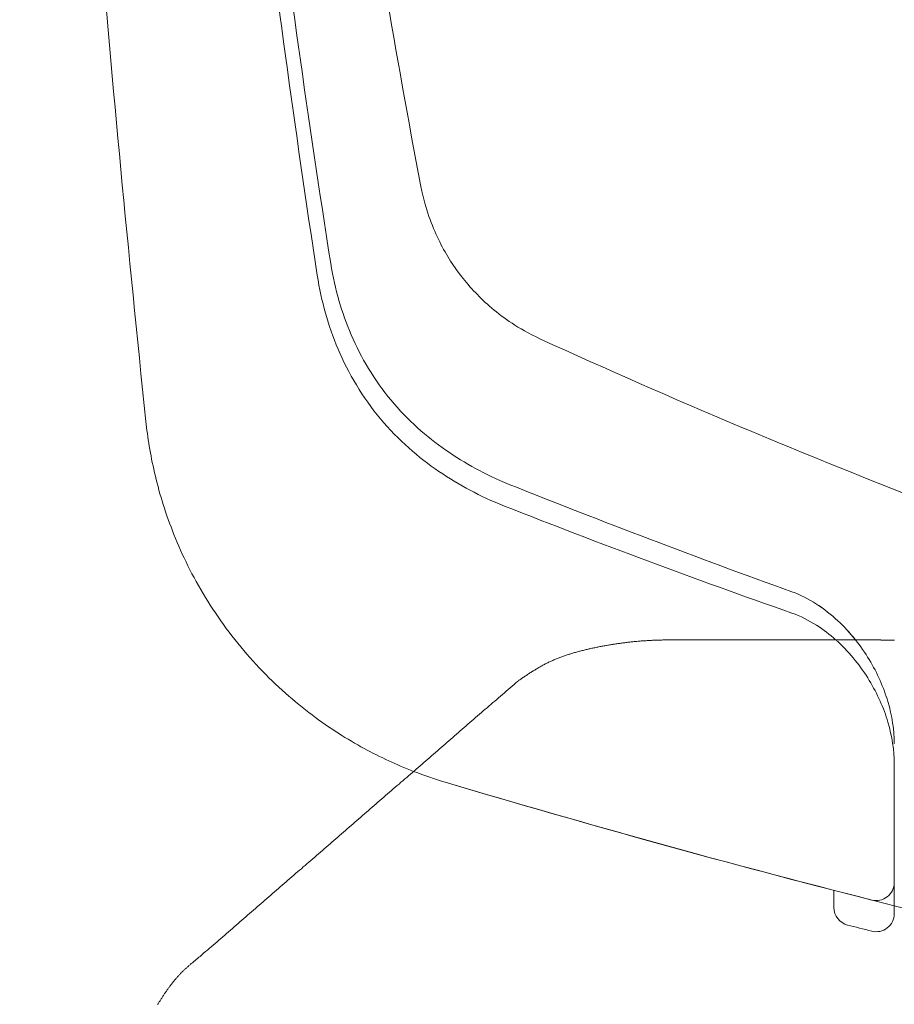
# Model space of a CAD drawing. Extents: x 0 to 1050, y 0 to 1580.
# Drawn here: x 746 to 754, y 1176 to 1184 of the extents above; entities that cross this region are included whole.
import ezdxf

# ---------------------------------------------------------------- set-up
doc = ezdxf.new("R2010")
doc.units = 0
doc.header["$LTSCALE"] = 5
doc.linetypes.add('YDIVIDE_1', pattern=[15, 10, -1, 1, -1, 1, -1])
doc.layers.add('YKK_13', color=4, linetype='CONTINUOUS', lineweight=13)

msp = doc.modelspace()

# ---------------------------------------------------------------- linework, layer by layer
at = {"layer": 'YKK_13', "linetype": 'YDIVIDE_1'}
for p, q in [((751.6356, 1179.0302), (751.6266, 1179.0297)), ((751.6441, 1179.0307), (751.6356, 1179.0302)), ((751.6526, 1179.0312), (751.6441, 1179.0307)), ((751.6611, 1179.0317), (751.6526, 1179.0312)), ((751.6696, 1179.0322), (751.6611, 1179.0317)), ((751.6781, 1179.0327), (751.6696, 1179.0322)), ((751.6866, 1179.0332), (751.6781, 1179.0327)), ((751.6951, 1179.0337), (751.6866, 1179.0332)), ((751.7036, 1179.0342), (751.6951, 1179.0337)), ((751.7121, 1179.0347), (751.7036, 1179.0342)), ((751.7211, 1179.0347), (751.7121, 1179.0347)), ((751.7296, 1179.0352), (751.7211, 1179.0347)), ((751.7381, 1179.0357), (751.7296, 1179.0352)), ((751.7466, 1179.0357), (751.7381, 1179.0357)), ((751.7551, 1179.0362), (751.7466, 1179.0357)), ((751.7636, 1179.0367), (751.7551, 1179.0362)), ((751.7726, 1179.0367), (751.7636, 1179.0367)), ((751.7811, 1179.0372), (751.7726, 1179.0367)), ((751.7896, 1179.0372), (751.7811, 1179.0372)), ((751.7981, 1179.0377), (751.7896, 1179.0372)), ((751.8066, 1179.0377), (751.7981, 1179.0377)), ((751.8151, 1179.0377), (751.8066, 1179.0377)), ((751.8241, 1179.0382), (751.8151, 1179.0377)), ((751.8326, 1179.0382), (751.8241, 1179.0382)), ((751.8411, 1179.0387), (751.8326, 1179.0382)), ((751.8496, 1179.0387), (751.8411, 1179.0387)), ((751.8581, 1179.0387), (751.8496, 1179.0387)), ((751.8671, 1179.0392), (751.8581, 1179.0387)), ((751.8756, 1179.0392), (751.8671, 1179.0392)), ((751.8841, 1179.0392), (751.8756, 1179.0392)), ((751.8931, 1179.0397), (751.8841, 1179.0392)), ((751.9026, 1179.0397), (751.8931, 1179.0397)), ((751.9126, 1179.0397), (751.9026, 1179.0397)), ((751.9226, 1179.0397), (751.9126, 1179.0397)), ((751.9321, 1179.0397), (751.9226, 1179.0397)), ((751.9421, 1179.0397), (751.9321, 1179.0397)), ((751.9516, 1179.0397), (751.9421, 1179.0397)), ((751.9616, 1179.0397), (751.9516, 1179.0397)), ((751.9711, 1179.0397), (751.9616, 1179.0397)), ((751.9811, 1179.0397), (751.9711, 1179.0397)), ((751.9906, 1179.0397), (751.9811, 1179.0397)), ((752.0006, 1179.0397), (751.9906, 1179.0397)), ((752.0106, 1179.0397), (752.0006, 1179.0397)), ((752.0201, 1179.0397), (752.0106, 1179.0397)), ((752.0301, 1179.0397), (752.0201, 1179.0397)), ((752.0396, 1179.0397), (752.0301, 1179.0397)), ((752.0496, 1179.0397), (752.0396, 1179.0397)), ((752.0591, 1179.0397), (752.0496, 1179.0397)), ((752.0691, 1179.0397), (752.0591, 1179.0397)), ((752.0786, 1179.0397), (752.0691, 1179.0397)), ((752.0886, 1179.0397), (752.0786, 1179.0397)), ((752.0981, 1179.0397), (752.0886, 1179.0397)), ((752.1081, 1179.0397), (752.0981, 1179.0397)), ((752.1181, 1179.0397), (752.1081, 1179.0397)), ((752.1276, 1179.0397), (752.1181, 1179.0397)), ((752.1376, 1179.0397), (752.1276, 1179.0397)), ((752.1471, 1179.0397), (752.1376, 1179.0397)), ((752.1571, 1179.0397), (752.1471, 1179.0397)), ((752.1666, 1179.0397), (752.1571, 1179.0397)), ((752.1766, 1179.0397), (752.1666, 1179.0397)), ((752.1861, 1179.0397), (752.1766, 1179.0397)), ((752.1961, 1179.0397), (752.1861, 1179.0397)), ((752.2061, 1179.0397), (752.1961, 1179.0397)), ((752.2156, 1179.0397), (752.2061, 1179.0397)), ((752.2256, 1179.0397), (752.2156, 1179.0397)), ((752.2351, 1179.0397), (752.2256, 1179.0397)), ((752.2451, 1179.0397), (752.2351, 1179.0397)), ((752.2546, 1179.0397), (752.2451, 1179.0397)), ((752.2646, 1179.0397), (752.2546, 1179.0397)), ((752.2741, 1179.0397), (752.2646, 1179.0397)), ((752.2841, 1179.0397), (752.2741, 1179.0397)), ((752.2941, 1179.0397), (752.2841, 1179.0397)), ((752.3036, 1179.0397), (752.2941, 1179.0397)), ((752.3136, 1179.0397), (752.3036, 1179.0397)), ((752.3231, 1179.0397), (752.3136, 1179.0397)), ((752.3331, 1179.0397), (752.3231, 1179.0397)), ((752.3426, 1179.0397), (752.3331, 1179.0397)), ((752.3526, 1179.0397), (752.3426, 1179.0397)), ((752.3621, 1179.0397), (752.3526, 1179.0397)), ((752.3721, 1179.0397), (752.3621, 1179.0397)), ((752.3821, 1179.0397), (752.3721, 1179.0397)), ((752.3916, 1179.0397), (752.3821, 1179.0397)), ((752.4016, 1179.0397), (752.3916, 1179.0397)), ((752.4111, 1179.0397), (752.4016, 1179.0397)), ((752.4211, 1179.0397), (752.4111, 1179.0397)), ((752.4306, 1179.0397), (752.4211, 1179.0397)), ((752.4406, 1179.0397), (752.4306, 1179.0397)), ((752.4501, 1179.0397), (752.4406, 1179.0397)), ((752.4601, 1179.0397), (752.4501, 1179.0397)), ((752.4701, 1179.0397), (752.4601, 1179.0397)), ((752.4796, 1179.0397), (752.4701, 1179.0397)), ((752.4896, 1179.0397), (752.4796, 1179.0397)), ((752.4991, 1179.0397), (752.4896, 1179.0397)), ((752.5091, 1179.0397), (752.4991, 1179.0397)), ((752.5186, 1179.0397), (752.5091, 1179.0397)), ((752.5286, 1179.0397), (752.5186, 1179.0397)), ((752.5381, 1179.0397), (752.5286, 1179.0397)), ((752.5481, 1179.0397), (752.5381, 1179.0397)), ((752.5581, 1179.0397), (752.5481, 1179.0397)), ((752.5676, 1179.0397), (752.5581, 1179.0397)), ((752.5776, 1179.0397), (752.5676, 1179.0397)), ((752.5871, 1179.0397), (752.5776, 1179.0397)), ((752.5971, 1179.0397), (752.5871, 1179.0397)), ((752.6066, 1179.0397), (752.5971, 1179.0397)), ((752.6166, 1179.0397), (752.6066, 1179.0397)), ((752.6261, 1179.0397), (752.6166, 1179.0397)), ((752.6361, 1179.0397), (752.6261, 1179.0397)), ((752.6461, 1179.0397), (752.6361, 1179.0397)), ((752.6556, 1179.0397), (752.6461, 1179.0397)), ((752.6656, 1179.0397), (752.6556, 1179.0397)), ((752.6751, 1179.0397), (752.6656, 1179.0397)), ((752.6851, 1179.0397), (752.6751, 1179.0397)), ((752.6946, 1179.0397), (752.6851, 1179.0397)), ((752.7046, 1179.0397), (752.6946, 1179.0397)), ((752.7141, 1179.0397), (752.7046, 1179.0397)), ((752.7241, 1179.0397), (752.7141, 1179.0397)), ((752.7341, 1179.0397), (752.7241, 1179.0397)), ((752.7436, 1179.0397), (752.7341, 1179.0397)), ((752.7536, 1179.0397), (752.7436, 1179.0397)), ((752.7631, 1179.0397), (752.7536, 1179.0397)), ((752.7731, 1179.0397), (752.7631, 1179.0397)), ((752.7826, 1179.0397), (752.7731, 1179.0397)), ((752.7926, 1179.0397), (752.7826, 1179.0397)), ((752.8021, 1179.0397), (752.7926, 1179.0397)), ((752.8121, 1179.0397), (752.8021, 1179.0397)), ((752.8221, 1179.0397), (752.8121, 1179.0397)), ((752.8316, 1179.0397), (752.8221, 1179.0397)), ((752.8416, 1179.0397), (752.8316, 1179.0397)), ((752.8511, 1179.0397), (752.8416, 1179.0397)), ((752.8611, 1179.0397), (752.8511, 1179.0397)), ((752.8706, 1179.0397), (752.8611, 1179.0397)), ((752.8806, 1179.0397), (752.8706, 1179.0397)), ((752.8901, 1179.0397), (752.8806, 1179.0397)), ((752.9001, 1179.0397), (752.8901, 1179.0397)), ((752.9101, 1179.0397), (752.9001, 1179.0397)), ((752.9196, 1179.0397), (752.9101, 1179.0397)), ((752.9296, 1179.0397), (752.9196, 1179.0397)), ((752.9391, 1179.0397), (752.9296, 1179.0397)), ((752.9491, 1179.0397), (752.9391, 1179.0397)), ((752.9586, 1179.0397), (752.9491, 1179.0397)), ((752.9686, 1179.0397), (752.9586, 1179.0397)), ((752.9781, 1179.0397), (752.9686, 1179.0397)), ((752.9881, 1179.0397), (752.9781, 1179.0397)), ((752.9981, 1179.0397), (752.9881, 1179.0397)), ((753.0076, 1179.0397), (752.9981, 1179.0397)), ((753.0176, 1179.0397), (753.0076, 1179.0397)), ((753.0271, 1179.0397), (753.0176, 1179.0397)), ((753.0371, 1179.0397), (753.0271, 1179.0397)), ((753.0466, 1179.0397), (753.0371, 1179.0397)), ((753.0566, 1179.0397), (753.0466, 1179.0397)), ((753.0661, 1179.0397), (753.0566, 1179.0397)), ((753.0761, 1179.0397), (753.0661, 1179.0397)), ((753.0861, 1179.0397), (753.0761, 1179.0397)), ((753.0956, 1179.0397), (753.0861, 1179.0397)), ((753.1056, 1179.0397), (753.0956, 1179.0397)), ((753.1151, 1179.0397), (753.1056, 1179.0397)), ((753.1251, 1179.0397), (753.1151, 1179.0397)), ((753.1346, 1179.0397), (753.1251, 1179.0397)), ((753.1446, 1179.0397), (753.1346, 1179.0397)), ((753.1541, 1179.0397), (753.1446, 1179.0397)), ((753.1641, 1179.0397), (753.1541, 1179.0397)), ((753.1736, 1179.0397), (753.1641, 1179.0397)), ((753.1836, 1179.0397), (753.1736, 1179.0397)), ((753.1936, 1179.0397), (753.1836, 1179.0397)), ((753.2031, 1179.0397), (753.1936, 1179.0397)), ((753.2131, 1179.0397), (753.2031, 1179.0397)), ((753.2226, 1179.0397), (753.2131, 1179.0397)), ((753.2326, 1179.0397), (753.2226, 1179.0397)), ((753.2421, 1179.0397), (753.2326, 1179.0397)), ((753.2521, 1179.0397), (753.2421, 1179.0397)), ((753.2616, 1179.0397), (753.2521, 1179.0397)), ((753.2716, 1179.0397), (753.2616, 1179.0397)), ((753.2816, 1179.0397), (753.2716, 1179.0397)), ((753.2911, 1179.0397), (753.2816, 1179.0397)), ((753.3011, 1179.0397), (753.2911, 1179.0397)), ((753.3106, 1179.0397), (753.3011, 1179.0397)), ((753.3206, 1179.0397), (753.3106, 1179.0397)), ((753.3301, 1179.0397), (753.3206, 1179.0397)), ((753.3401, 1179.0397), (753.3301, 1179.0397)), ((753.3496, 1179.0397), (753.3401, 1179.0397)), ((753.3596, 1179.0397), (753.3496, 1179.0397)), ((753.3696, 1179.0397), (753.3596, 1179.0397)), ((753.3791, 1179.0397), (753.3696, 1179.0397)), ((753.3891, 1179.0397), (753.3791, 1179.0397)), ((753.3986, 1179.0397), (753.3891, 1179.0397)), ((753.4086, 1179.0397), (753.3986, 1179.0397)), ((753.4181, 1179.0397), (753.4086, 1179.0397)), ((753.4281, 1179.0397), (753.4181, 1179.0397)), ((753.4376, 1179.0397), (753.4281, 1179.0397)), ((753.4476, 1179.0397), (753.4376, 1179.0397)), ((753.4576, 1179.0397), (753.4476, 1179.0397)), ((753.4671, 1179.0397), (753.4576, 1179.0397)), ((753.4771, 1179.0397), (753.4671, 1179.0397)), ((753.4866, 1179.0397), (753.4771, 1179.0397)), ((753.4966, 1179.0397), (753.4866, 1179.0397)), ((753.5036, 1179.0397), (753.4966, 1179.0397)), ((753.5061, 1179.0397), (753.5036, 1179.0397)), ((753.5086, 1179.0392), (753.5061, 1179.0397)), ((753.5111, 1179.0392), (753.5086, 1179.0392)), ((753.5136, 1179.0392), (753.5111, 1179.0392)), ((753.5161, 1179.0392), (753.5136, 1179.0392)), ((753.5186, 1179.0392), (753.5161, 1179.0392)), ((753.5211, 1179.0392), (753.5186, 1179.0392)), ((753.5236, 1179.0392), (753.5211, 1179.0392)), ((753.5261, 1179.0392), (753.5236, 1179.0392)), ((753.5286, 1179.0392), (753.5261, 1179.0392)), ((753.5311, 1179.0387), (753.5286, 1179.0392)), ((753.5336, 1179.0387), (753.5311, 1179.0387)), ((753.5361, 1179.0387), (753.5336, 1179.0387)), ((753.5386, 1179.0387), (753.5361, 1179.0387)), ((753.5411, 1179.0387), (753.5386, 1179.0387)), ((753.5436, 1179.0387), (753.5411, 1179.0387)), ((753.5461, 1179.0387), (753.5436, 1179.0387)), ((753.5486, 1179.0387), (753.5461, 1179.0387)), ((753.5511, 1179.0387), (753.5486, 1179.0387)), ((753.5536, 1179.0387), (753.5511, 1179.0387)), ((753.5561, 1179.0382), (753.5536, 1179.0387)), ((753.5586, 1179.0382), (753.5561, 1179.0382)), ((753.5616, 1179.0382), (753.5586, 1179.0382)), ((753.5641, 1179.0382), (753.5616, 1179.0382)), ((753.5666, 1179.0382), (753.5641, 1179.0382)), ((753.5691, 1179.0382), (753.5666, 1179.0382)), ((753.5716, 1179.0382), (753.5691, 1179.0382)), ((753.5741, 1179.0382), (753.5716, 1179.0382)), ((753.5766, 1179.0382), (753.5741, 1179.0382)), ((753.5791, 1179.0377), (753.5766, 1179.0382)), ((753.5816, 1179.0377), (753.5791, 1179.0377)), ((753.5841, 1179.0377), (753.5816, 1179.0377)), ((753.5866, 1179.0377), (753.5841, 1179.0377)), ((753.5891, 1179.0377), (753.5866, 1179.0377)), ((753.5916, 1179.0377), (753.5891, 1179.0377)), ((753.5941, 1179.0377), (753.5916, 1179.0377)), ((753.5966, 1179.0377), (753.5941, 1179.0377)), ((753.5991, 1179.0377), (753.5966, 1179.0377)), ((753.6016, 1179.0377), (753.5991, 1179.0377)), ((753.6041, 1179.0377), (753.6016, 1179.0377)), ((753.6066, 1179.0372), (753.6041, 1179.0377)), ((753.6091, 1179.0372), (753.6066, 1179.0372)), ((753.6116, 1179.0372), (753.6091, 1179.0372)), ((753.6141, 1179.0372), (753.6116, 1179.0372)), ((753.6166, 1179.0372), (753.6141, 1179.0372)), ((753.6191, 1179.0372), (753.6166, 1179.0372)), ((753.6216, 1179.0372), (753.6191, 1179.0372)), ((753.6241, 1179.0372), (753.6216, 1179.0372)), ((753.6266, 1179.0372), (753.6241, 1179.0372)), ((753.6291, 1179.0372), (753.6266, 1179.0372)), ((753.6316, 1179.0367), (753.6291, 1179.0372)), ((753.6341, 1179.0367), (753.6316, 1179.0367)), ((753.6366, 1179.0367), (753.6341, 1179.0367)), ((753.6396, 1179.0367), (753.6366, 1179.0367)), ((753.6421, 1179.0367), (753.6396, 1179.0367)), ((753.6446, 1179.0367), (753.6421, 1179.0367)), ((753.6471, 1179.0367), (753.6446, 1179.0367)), ((753.6496, 1179.0367), (753.6471, 1179.0367)), ((753.6521, 1179.0367), (753.6496, 1179.0367)), ((753.6546, 1179.0367), (753.6521, 1179.0367)), ((753.6571, 1179.0367), (753.6546, 1179.0367)), ((753.6596, 1179.0367), (753.6571, 1179.0367)), ((753.6621, 1179.0362), (753.6596, 1179.0367)), ((753.6646, 1179.0362), (753.6621, 1179.0362)), ((753.6671, 1179.0362), (753.6646, 1179.0362)), ((753.6696, 1179.0362), (753.6671, 1179.0362)), ((753.6721, 1179.0362), (753.6696, 1179.0362)), ((753.6746, 1179.0362), (753.6721, 1179.0362)), ((753.6771, 1179.0362), (753.6746, 1179.0362)), ((753.6796, 1179.0362), (753.6771, 1179.0362)), ((753.6821, 1179.0362), (753.6796, 1179.0362)), ((753.6846, 1179.0362), (753.6821, 1179.0362)), ((753.6871, 1179.0362), (753.6846, 1179.0362)), ((753.6896, 1179.0362), (753.6871, 1179.0362)), ((753.6921, 1179.0362), (753.6896, 1179.0362)), ((753.6946, 1179.0362), (753.6921, 1179.0362)), ((753.6971, 1179.0357), (753.6946, 1179.0362)), ((753.6996, 1179.0357), (753.6971, 1179.0357)), ((753.7021, 1179.0357), (753.6996, 1179.0357)), ((753.7046, 1179.0357), (753.7021, 1179.0357)), ((753.7071, 1179.0357), (753.7046, 1179.0357)), ((753.7096, 1179.0357), (753.7071, 1179.0357)), ((753.7126, 1179.0357), (753.7096, 1179.0357)), ((753.7151, 1179.0357), (753.7126, 1179.0357)), ((753.7176, 1179.0357), (753.7151, 1179.0357)), ((751.1301, 1178.9497), (751.1221, 1178.9477)), ((751.1381, 1178.9517), (751.1301, 1178.9497)), ((751.1461, 1178.9537), (751.1381, 1178.9517)), ((751.1541, 1178.9557), (751.1461, 1178.9537)), ((751.1621, 1178.9577), (751.1541, 1178.9557)), ((751.1701, 1178.9592), (751.1621, 1178.9577)), ((751.1781, 1178.9612), (751.1701, 1178.9592)), ((751.1861, 1178.9632), (751.1781, 1178.9612)), ((751.1941, 1178.9647), (751.1861, 1178.9632)), ((751.2021, 1178.9667), (751.1941, 1178.9647)), ((751.2101, 1178.9687), (751.2021, 1178.9667)), ((751.2181, 1178.9702), (751.2101, 1178.9687)), ((751.2261, 1178.9722), (751.2181, 1178.9702)), ((751.2346, 1178.9737), (751.2261, 1178.9722)), ((751.2426, 1178.9752), (751.2346, 1178.9737)), ((751.2506, 1178.9772), (751.2426, 1178.9752)), ((751.2591, 1178.9787), (751.2506, 1178.9772)), ((751.2671, 1178.9802), (751.2591, 1178.9787)), ((751.2751, 1178.9822), (751.2671, 1178.9802)), ((751.2836, 1178.9837), (751.2751, 1178.9822)), ((751.2916, 1178.9852), (751.2836, 1178.9837)), ((751.2996, 1178.9867), (751.2916, 1178.9852)), ((751.3081, 1178.9882), (751.2996, 1178.9867)), ((751.3161, 1178.9897), (751.3081, 1178.9882)), ((751.3246, 1178.9912), (751.3161, 1178.9897)), ((751.3326, 1178.9927), (751.3246, 1178.9912)), ((751.3411, 1178.9942), (751.3326, 1178.9927)), ((751.3491, 1178.9957), (751.3411, 1178.9942)), ((751.3576, 1178.9972), (751.3491, 1178.9957)), ((751.3656, 1178.9982), (751.3576, 1178.9972)), ((751.3741, 1178.9997), (751.3656, 1178.9982)), ((751.3826, 1179.0012), (751.3741, 1178.9997)), ((751.3906, 1179.0022), (751.3826, 1179.0012)), ((751.3991, 1179.0037), (751.3906, 1179.0022)), ((751.4076, 1179.0052), (751.3991, 1179.0037)), ((751.4156, 1179.0062), (751.4076, 1179.0052)), ((751.4241, 1179.0072), (751.4156, 1179.0062)), ((751.4326, 1179.0087), (751.4241, 1179.0072)), ((751.4406, 1179.0097), (751.4326, 1179.0087)), ((751.4491, 1179.0112), (751.4406, 1179.0097)), ((751.4576, 1179.0122), (751.4491, 1179.0112)), ((751.4661, 1179.0132), (751.4576, 1179.0122)), ((751.4746, 1179.0142), (751.4661, 1179.0132)), ((751.4826, 1179.0152), (751.4746, 1179.0142)), ((751.4911, 1179.0162), (751.4826, 1179.0152)), ((751.4996, 1179.0172), (751.4911, 1179.0162)), ((751.5081, 1179.0182), (751.4996, 1179.0172)), ((751.5166, 1179.0192), (751.5081, 1179.0182)), ((751.5251, 1179.0202), (751.5166, 1179.0192)), ((751.5336, 1179.0212), (751.5251, 1179.0202)), ((751.5421, 1179.0222), (751.5336, 1179.0212)), ((751.5506, 1179.0232), (751.5421, 1179.0222)), ((751.5586, 1179.0237), (751.5506, 1179.0232)), ((751.5671, 1179.0247), (751.5586, 1179.0237)), ((751.5756, 1179.0252), (751.5671, 1179.0247)), ((751.5841, 1179.0262), (751.5756, 1179.0252)), ((751.5926, 1179.0267), (751.5841, 1179.0262)), ((751.6011, 1179.0277), (751.5926, 1179.0267)), ((751.6096, 1179.0282), (751.6011, 1179.0277)), ((751.6181, 1179.0292), (751.6096, 1179.0282)), ((751.6266, 1179.0297), (751.6181, 1179.0292)), ((750.8871, 1178.8687), (750.8796, 1178.8657)), ((750.8941, 1178.8717), (750.8871, 1178.8687)), ((750.9016, 1178.8752), (750.8941, 1178.8717)), ((750.9086, 1178.8782), (750.9016, 1178.8752)), ((750.9161, 1178.8812), (750.9086, 1178.8782)), ((750.9231, 1178.8842), (750.9161, 1178.8812)), ((750.9306, 1178.8867), (750.9231, 1178.8842)), ((750.9381, 1178.8897), (750.9306, 1178.8867)), ((750.9456, 1178.8927), (750.9381, 1178.8897)), ((750.9526, 1178.8952), (750.9456, 1178.8927)), ((750.9601, 1178.8982), (750.9526, 1178.8952)), ((750.9676, 1178.9007), (750.9601, 1178.8982)), ((750.9751, 1178.9037), (750.9676, 1178.9007)), ((750.9826, 1178.9062), (750.9751, 1178.9037)), ((750.9901, 1178.9087), (750.9826, 1178.9062)), ((750.9981, 1178.9112), (750.9901, 1178.9087)), ((751.0056, 1178.9137), (750.9981, 1178.9112)), ((751.0131, 1178.9162), (751.0056, 1178.9137)), ((751.0206, 1178.9187), (751.0131, 1178.9162)), ((751.0286, 1178.9212), (751.0206, 1178.9187)), ((751.0361, 1178.9237), (751.0286, 1178.9212)), ((751.0436, 1178.9257), (751.0361, 1178.9237)), ((751.0516, 1178.9282), (751.0436, 1178.9257)), ((751.0591, 1178.9307), (751.0516, 1178.9282)), ((751.0671, 1178.9327), (751.0591, 1178.9307)), ((751.0751, 1178.9347), (751.0671, 1178.9327)), ((751.0826, 1178.9372), (751.0751, 1178.9347)), ((751.0906, 1178.9392), (751.0826, 1178.9372)), ((751.0986, 1178.9412), (751.0906, 1178.9392)), ((751.1061, 1178.9437), (751.0986, 1178.9412)), ((751.1141, 1178.9457), (751.1061, 1178.9437)), ((751.1221, 1178.9477), (751.1141, 1178.9457)), ((750.7361, 1178.7887), (750.7296, 1178.7847)), ((750.7426, 1178.7927), (750.7361, 1178.7887)), ((750.7496, 1178.7967), (750.7426, 1178.7927)), ((750.7561, 1178.8007), (750.7496, 1178.7967)), ((750.7626, 1178.8047), (750.7561, 1178.8007)), ((750.7696, 1178.8087), (750.7626, 1178.8047)), ((750.7761, 1178.8127), (750.7696, 1178.8087)), ((750.7826, 1178.8162), (750.7761, 1178.8127)), ((750.7896, 1178.8202), (750.7826, 1178.8162)), ((750.7961, 1178.8242), (750.7896, 1178.8202)), ((750.8031, 1178.8277), (750.7961, 1178.8242)), ((750.8101, 1178.8312), (750.8031, 1178.8277)), ((750.8166, 1178.8352), (750.8101, 1178.8312)), ((750.8236, 1178.8387), (750.8166, 1178.8352)), ((750.8306, 1178.8422), (750.8236, 1178.8387)), ((750.8376, 1178.8457), (750.8306, 1178.8422)), ((750.8446, 1178.8492), (750.8376, 1178.8457)), ((750.8516, 1178.8527), (750.8446, 1178.8492)), ((750.8586, 1178.8557), (750.8516, 1178.8527)), ((750.8656, 1178.8592), (750.8586, 1178.8557)), ((750.8726, 1178.8622), (750.8656, 1178.8592)), ((750.8796, 1178.8657), (750.8726, 1178.8622)), ((750.6066, 1178.7042), (750.6061, 1178.7042)), ((750.6061, 1178.7042), (750.6061, 1178.7037)), ((750.6071, 1178.7047), (750.6066, 1178.7042)), ((750.6136, 1178.7087), (750.6071, 1178.7047)), ((750.6201, 1178.7132), (750.6136, 1178.7087)), ((750.6261, 1178.7177), (750.6201, 1178.7132)), ((750.6326, 1178.7217), (750.6261, 1178.7177)), ((750.6391, 1178.7262), (750.6326, 1178.7217)), ((750.6456, 1178.7302), (750.6391, 1178.7262)), ((750.6521, 1178.7347), (750.6456, 1178.7302)), ((750.6581, 1178.7387), (750.6521, 1178.7347)), ((750.6646, 1178.7432), (750.6581, 1178.7387)), ((750.6711, 1178.7472), (750.6646, 1178.7432)), ((750.6776, 1178.7517), (750.6711, 1178.7472)), ((750.6841, 1178.7557), (750.6776, 1178.7517)), ((750.6906, 1178.7602), (750.6841, 1178.7557)), ((750.6971, 1178.7642), (750.6906, 1178.7602)), ((750.7036, 1178.7682), (750.6971, 1178.7642)), ((750.7101, 1178.7727), (750.7036, 1178.7682)), ((750.7166, 1178.7767), (750.7101, 1178.7727)), ((750.7231, 1178.7807), (750.7166, 1178.7767)), ((750.7296, 1178.7847), (750.7231, 1178.7807)), ((750.5166, 1178.6282), (750.5006, 1178.6142)), ((750.5326, 1178.6417), (750.5166, 1178.6282)), ((750.5486, 1178.6557), (750.5326, 1178.6417)), ((750.5646, 1178.6692), (750.5486, 1178.6557)), ((750.5801, 1178.6832), (750.5646, 1178.6692)), ((750.5816, 1178.6842), (750.5801, 1178.6832)), ((750.5821, 1178.6847), (750.5816, 1178.6847)), ((750.5816, 1178.6847), (750.5816, 1178.6842)), ((750.5826, 1178.6852), (750.5821, 1178.6847)), ((750.5831, 1178.6857), (750.5826, 1178.6852)), ((750.5836, 1178.6857), (750.5831, 1178.6857)), ((750.5841, 1178.6862), (750.5836, 1178.6862)), ((750.5836, 1178.6862), (750.5836, 1178.6857)), ((750.5846, 1178.6867), (750.5841, 1178.6867)), ((750.5841, 1178.6867), (750.5841, 1178.6862)), ((750.5851, 1178.6872), (750.5846, 1178.6867)), ((750.5856, 1178.6872), (750.5851, 1178.6872)), ((750.5861, 1178.6877), (750.5856, 1178.6877)), ((750.5856, 1178.6877), (750.5856, 1178.6872)), ((750.5866, 1178.6882), (750.5861, 1178.6882)), ((750.5861, 1178.6882), (750.5861, 1178.6877)), ((750.5871, 1178.6887), (750.5866, 1178.6887)), ((750.5866, 1178.6887), (750.5866, 1178.6882)), ((750.5876, 1178.6892), (750.5871, 1178.6887)), ((750.5881, 1178.6892), (750.5876, 1178.6892)), ((750.5886, 1178.6897), (750.5881, 1178.6897)), ((750.5881, 1178.6897), (750.5881, 1178.6892)), ((750.5891, 1178.6902), (750.5886, 1178.6902)), ((750.5886, 1178.6902), (750.5886, 1178.6897)), ((750.5896, 1178.6907), (750.5891, 1178.6902)), ((750.5901, 1178.6912), (750.5896, 1178.6907)), ((750.5906, 1178.6912), (750.5901, 1178.6912)), ((750.5911, 1178.6917), (750.5906, 1178.6917)), ((750.5906, 1178.6917), (750.5906, 1178.6912)), ((750.5916, 1178.6922), (750.5911, 1178.6922)), ((750.5911, 1178.6922), (750.5911, 1178.6917)), ((750.5921, 1178.6927), (750.5916, 1178.6927)), ((750.5916, 1178.6927), (750.5916, 1178.6922)), ((750.5926, 1178.6932), (750.5921, 1178.6927)), ((750.5931, 1178.6932), (750.5926, 1178.6932)), ((750.5936, 1178.6937), (750.5931, 1178.6937)), ((750.5931, 1178.6937), (750.5931, 1178.6932)), ((750.5941, 1178.6942), (750.5936, 1178.6942)), ((750.5936, 1178.6942), (750.5936, 1178.6937)), ((750.5946, 1178.6947), (750.5941, 1178.6942)), ((750.5951, 1178.6947), (750.5946, 1178.6947)), ((750.5956, 1178.6952), (750.5951, 1178.6952)), ((750.5951, 1178.6952), (750.5951, 1178.6947)), ((750.5961, 1178.6957), (750.5956, 1178.6957)), ((750.5956, 1178.6957), (750.5956, 1178.6952)), ((750.5966, 1178.6962), (750.5961, 1178.6962)), ((750.5961, 1178.6962), (750.5961, 1178.6957)), ((750.5971, 1178.6967), (750.5966, 1178.6967)), ((750.5966, 1178.6967), (750.5966, 1178.6962)), ((750.5976, 1178.6967), (750.5971, 1178.6967)), ((750.5981, 1178.6972), (750.5976, 1178.6972)), ((750.5976, 1178.6972), (750.5976, 1178.6967)), ((750.5986, 1178.6977), (750.5981, 1178.6977)), ((750.5981, 1178.6977), (750.5981, 1178.6972)), ((750.5991, 1178.6982), (750.5986, 1178.6982)), ((750.5986, 1178.6982), (750.5986, 1178.6977)), ((750.5996, 1178.6987), (750.5991, 1178.6982)), ((750.6001, 1178.6987), (750.5996, 1178.6987)), ((750.6006, 1178.6992), (750.6001, 1178.6992)), ((750.6001, 1178.6992), (750.6001, 1178.6987)), ((750.6011, 1178.6997), (750.6006, 1178.6997)), ((750.6006, 1178.6997), (750.6006, 1178.6992)), ((750.6016, 1178.7002), (750.6011, 1178.7002)), ((750.6011, 1178.7002), (750.6011, 1178.6997)), ((750.6021, 1178.7007), (750.6016, 1178.7002)), ((750.6026, 1178.7007), (750.6021, 1178.7007)), ((750.6031, 1178.7012), (750.6026, 1178.7012)), ((750.6026, 1178.7012), (750.6026, 1178.7007)), ((750.6036, 1178.7017), (750.6031, 1178.7017)), ((750.6031, 1178.7017), (750.6031, 1178.7012)), ((750.6041, 1178.7022), (750.6036, 1178.7017)), ((750.6046, 1178.7027), (750.6041, 1178.7022)), ((750.6051, 1178.7027), (750.6046, 1178.7027)), ((750.6056, 1178.7032), (750.6051, 1178.7032)), ((750.6051, 1178.7032), (750.6051, 1178.7027)), ((750.6061, 1178.7037), (750.6056, 1178.7037)), ((750.6056, 1178.7037), (750.6056, 1178.7032)), ((750.4216, 1178.5457), (750.4056, 1178.5317)), ((750.4371, 1178.5592), (750.4216, 1178.5457)), ((750.4531, 1178.5732), (750.4371, 1178.5592)), ((750.4691, 1178.5867), (750.4531, 1178.5732)), ((750.4851, 1178.6007), (750.4691, 1178.5867)), ((750.5006, 1178.6142), (750.4851, 1178.6007)), ((750.3261, 1178.4632), (750.3101, 1178.4492)), ((750.3421, 1178.4767), (750.3261, 1178.4632)), ((750.3581, 1178.4907), (750.3421, 1178.4767)), ((750.3736, 1178.5042), (750.3581, 1178.4907)), ((750.3896, 1178.5182), (750.3736, 1178.5042)), ((750.4056, 1178.5317), (750.3896, 1178.5182)), ((750.2306, 1178.3807), (750.2151, 1178.3667)), ((750.2466, 1178.3942), (750.2306, 1178.3807)), ((750.2626, 1178.4082), (750.2466, 1178.3942)), ((750.2786, 1178.4217), (750.2626, 1178.4082)), ((750.2946, 1178.4357), (750.2786, 1178.4217)), ((750.3101, 1178.4492), (750.2946, 1178.4357)), ((750.1356, 1178.2982), (750.1196, 1178.2842)), ((750.1516, 1178.3117), (750.1356, 1178.2982)), ((750.1671, 1178.3257), (750.1516, 1178.3117)), ((750.1831, 1178.3392), (750.1671, 1178.3257)), ((750.1991, 1178.3532), (750.1831, 1178.3392)), ((750.2151, 1178.3667), (750.1991, 1178.3532)), ((750.0401, 1178.2157), (750.0246, 1178.2017)), ((750.0561, 1178.2292), (750.0401, 1178.2157)), ((750.0721, 1178.2432), (750.0561, 1178.2292)), ((750.0881, 1178.2567), (750.0721, 1178.2432)), ((750.1036, 1178.2707), (750.0881, 1178.2567)), ((750.1196, 1178.2842), (750.1036, 1178.2707)), ((749.9451, 1178.1332), (749.9291, 1178.1192)), ((749.9611, 1178.1467), (749.9451, 1178.1332)), ((749.9766, 1178.1607), (749.9611, 1178.1467)), ((749.9926, 1178.1742), (749.9766, 1178.1607)), ((750.0086, 1178.1882), (749.9926, 1178.1742)), ((750.0246, 1178.2017), (750.0086, 1178.1882)), ((749.8656, 1178.0642), (749.8496, 1178.0507)), ((749.8816, 1178.0782), (749.8656, 1178.0642)), ((749.8971, 1178.0917), (749.8816, 1178.0782)), ((749.9131, 1178.1057), (749.8971, 1178.0917)), ((749.9291, 1178.1192), (749.9131, 1178.1057)), ((749.7701, 1177.9817), (749.7546, 1177.9682)), ((749.7861, 1177.9957), (749.7701, 1177.9817)), ((749.8021, 1178.0092), (749.7861, 1177.9957)), ((749.8181, 1178.0232), (749.8021, 1178.0092)), ((749.8336, 1178.0367), (749.8181, 1178.0232)), ((749.8496, 1178.0507), (749.8336, 1178.0367)), ((749.6751, 1177.8992), (749.6591, 1177.8857)), ((749.6911, 1177.9132), (749.6751, 1177.8992)), ((749.7066, 1177.9267), (749.6911, 1177.9132)), ((749.7226, 1177.9407), (749.7066, 1177.9267)), ((749.7386, 1177.9542), (749.7226, 1177.9407)), ((749.7546, 1177.9682), (749.7386, 1177.9542)), ((749.5796, 1177.8167), (749.5636, 1177.8032)), ((749.5956, 1177.8307), (749.5796, 1177.8167)), ((749.6116, 1177.8442), (749.5956, 1177.8307)), ((749.6276, 1177.8582), (749.6116, 1177.8442)), ((749.6431, 1177.8717), (749.6276, 1177.8582)), ((749.6591, 1177.8857), (749.6431, 1177.8717)), ((749.4846, 1177.7342), (749.4686, 1177.7202)), ((749.5001, 1177.7477), (749.4846, 1177.7342)), ((749.5161, 1177.7617), (749.5001, 1177.7477)), ((749.5321, 1177.7752), (749.5161, 1177.7617)), ((749.5481, 1177.7892), (749.5321, 1177.7752)), ((749.5636, 1177.8032), (749.5481, 1177.7892)), ((749.3891, 1177.6517), (749.3731, 1177.6377)), ((749.4051, 1177.6652), (749.3891, 1177.6517)), ((749.4211, 1177.6792), (749.4051, 1177.6652)), ((749.4366, 1177.6927), (749.4211, 1177.6792)), ((749.4526, 1177.7067), (749.4366, 1177.6927)), ((749.4686, 1177.7202), (749.4526, 1177.7067)), ((749.2936, 1177.5692), (749.2781, 1177.5552)), ((749.3096, 1177.5827), (749.2936, 1177.5692)), ((749.3256, 1177.5967), (749.3096, 1177.5827)), ((749.3416, 1177.6102), (749.3256, 1177.5967)), ((749.3576, 1177.6242), (749.3416, 1177.6102)), ((749.3731, 1177.6377), (749.3576, 1177.6242)), ((749.1986, 1177.4867), (749.1826, 1177.4727)), ((749.2146, 1177.5002), (749.1986, 1177.4867)), ((749.2301, 1177.5142), (749.2146, 1177.5002)), ((749.2461, 1177.5277), (749.2301, 1177.5142)), ((749.2621, 1177.5417), (749.2461, 1177.5277)), ((749.2781, 1177.5552), (749.2621, 1177.5417)), ((749.1031, 1177.4042), (749.0876, 1177.3902)), ((749.1191, 1177.4177), (749.1031, 1177.4042)), ((749.1351, 1177.4317), (749.1191, 1177.4177)), ((749.1511, 1177.4452), (749.1351, 1177.4317)), ((749.1666, 1177.4592), (749.1511, 1177.4452)), ((749.1826, 1177.4727), (749.1666, 1177.4592)), ((749.0081, 1177.3217), (748.9921, 1177.3077)), ((749.0241, 1177.3352), (749.0081, 1177.3217)), ((749.0396, 1177.3492), (749.0241, 1177.3352)), ((749.0556, 1177.3627), (749.0396, 1177.3492)), ((749.0716, 1177.3767), (749.0556, 1177.3627)), ((749.0876, 1177.3902), (749.0716, 1177.3767)), ((748.9126, 1177.2392), (748.8966, 1177.2252)), ((748.9286, 1177.2527), (748.9126, 1177.2392)), ((748.9446, 1177.2667), (748.9286, 1177.2527)), ((748.9601, 1177.2802), (748.9446, 1177.2667)), ((748.9761, 1177.2942), (748.9601, 1177.2802)), ((748.9921, 1177.3077), (748.9761, 1177.2942)), ((748.8176, 1177.1567), (748.8016, 1177.1427)), ((748.8331, 1177.1702), (748.8176, 1177.1567)), ((748.8491, 1177.1842), (748.8331, 1177.1702)), ((748.8651, 1177.1977), (748.8491, 1177.1842)), ((748.8811, 1177.2117), (748.8651, 1177.1977)), ((748.8966, 1177.2252), (748.8811, 1177.2117)), ((748.7221, 1177.0742), (748.7061, 1177.0602)), ((748.7381, 1177.0877), (748.7221, 1177.0742)), ((748.7541, 1177.1017), (748.7381, 1177.0877)), ((748.7696, 1177.1152), (748.7541, 1177.1017)), ((748.7856, 1177.1292), (748.7696, 1177.1152)), ((748.8016, 1177.1427), (748.7856, 1177.1292)), ((748.6266, 1176.9917), (748.6111, 1176.9777)), ((748.6426, 1177.0052), (748.6266, 1176.9917)), ((748.6586, 1177.0192), (748.6426, 1177.0052)), ((748.6746, 1177.0327), (748.6586, 1177.0192)), ((748.6901, 1177.0467), (748.6746, 1177.0327)), ((748.7061, 1177.0602), (748.6901, 1177.0467)), ((748.5316, 1176.9092), (748.5156, 1176.8952)), ((748.5476, 1176.9227), (748.5316, 1176.9092)), ((748.5631, 1176.9367), (748.5476, 1176.9227)), ((748.5791, 1176.9502), (748.5631, 1176.9367)), ((748.5951, 1176.9642), (748.5791, 1176.9502)), ((748.6111, 1176.9777), (748.5951, 1176.9642)), ((748.4521, 1176.8402), (748.4361, 1176.8262)), ((748.4681, 1176.8537), (748.4521, 1176.8402)), ((748.4841, 1176.8677), (748.4681, 1176.8537)), ((748.4996, 1176.8817), (748.4841, 1176.8677)), ((748.5156, 1176.8952), (748.4996, 1176.8817)), ((748.3566, 1176.7577), (748.3411, 1176.7437)), ((748.3726, 1176.7712), (748.3566, 1176.7577)), ((748.3886, 1176.7852), (748.3726, 1176.7712)), ((748.4046, 1176.7987), (748.3886, 1176.7852)), ((748.4206, 1176.8127), (748.4046, 1176.7987)), ((748.4361, 1176.8262), (748.4206, 1176.8127)), ((748.2616, 1176.6752), (748.2456, 1176.6612)), ((748.2776, 1176.6887), (748.2616, 1176.6752)), ((748.2931, 1176.7027), (748.2776, 1176.6887)), ((748.3091, 1176.7162), (748.2931, 1176.7027)), ((748.3251, 1176.7302), (748.3091, 1176.7162)), ((748.3411, 1176.7437), (748.3251, 1176.7302)), ((748.1661, 1176.5927), (748.1506, 1176.5787)), ((748.1821, 1176.6062), (748.1661, 1176.5927)), ((748.1981, 1176.6202), (748.1821, 1176.6062)), ((748.2141, 1176.6337), (748.1981, 1176.6202)), ((748.2296, 1176.6477), (748.2141, 1176.6337)), ((748.2456, 1176.6612), (748.2296, 1176.6477)), ((748.0711, 1176.5102), (748.0551, 1176.4962)), ((748.0871, 1176.5237), (748.0711, 1176.5102)), ((748.1026, 1176.5377), (748.0871, 1176.5237)), ((748.1186, 1176.5512), (748.1026, 1176.5377)), ((748.1346, 1176.5652), (748.1186, 1176.5512)), ((748.1506, 1176.5787), (748.1346, 1176.5652)), ((747.9756, 1176.4277), (747.9621, 1176.4162)), ((747.9916, 1176.4412), (747.9756, 1176.4277)), ((748.0076, 1176.4552), (747.9916, 1176.4412)), ((748.0231, 1176.4687), (748.0076, 1176.4552)), ((748.0391, 1176.4827), (748.0231, 1176.4687)), ((748.0551, 1176.4962), (748.0391, 1176.4827)), ((747.8696, 1176.3392), (747.8651, 1176.3347)), ((747.8746, 1176.3432), (747.8696, 1176.3392)), ((747.8796, 1176.3472), (747.8746, 1176.3432)), ((747.8841, 1176.3517), (747.8796, 1176.3472)), ((747.8891, 1176.3557), (747.8841, 1176.3517)), ((747.8936, 1176.3597), (747.8891, 1176.3557)), ((747.8986, 1176.3637), (747.8936, 1176.3597)), ((747.9036, 1176.3677), (747.8986, 1176.3637)), ((747.9081, 1176.3717), (747.9036, 1176.3677)), ((747.9131, 1176.3757), (747.9081, 1176.3717)), ((747.9181, 1176.3802), (747.9131, 1176.3757)), ((747.9231, 1176.3842), (747.9181, 1176.3802)), ((747.9281, 1176.3882), (747.9231, 1176.3842)), ((747.9326, 1176.3922), (747.9281, 1176.3882)), ((747.9376, 1176.3962), (747.9326, 1176.3922)), ((747.9426, 1176.4002), (747.9376, 1176.3962)), ((747.9476, 1176.4042), (747.9426, 1176.4002)), ((747.9526, 1176.4082), (747.9476, 1176.4042)), ((747.9576, 1176.4122), (747.9526, 1176.4082)), ((747.9621, 1176.4162), (747.9576, 1176.4122)), ((747.7881, 1176.2607), (747.7841, 1176.2562)), ((747.7926, 1176.2652), (747.7881, 1176.2607)), ((747.7971, 1176.2697), (747.7926, 1176.2652)), ((747.8011, 1176.2742), (747.7971, 1176.2697)), ((747.8056, 1176.2787), (747.8011, 1176.2742)), ((747.8101, 1176.2832), (747.8056, 1176.2787)), ((747.8146, 1176.2877), (747.8101, 1176.2832)), ((747.8191, 1176.2922), (747.8146, 1176.2877)), ((747.8236, 1176.2967), (747.8191, 1176.2922)), ((747.8281, 1176.3007), (747.8236, 1176.2967)), ((747.8326, 1176.3052), (747.8281, 1176.3007)), ((747.8371, 1176.3097), (747.8326, 1176.3052)), ((747.8416, 1176.3137), (747.8371, 1176.3097)), ((747.8461, 1176.3182), (747.8416, 1176.3137)), ((747.8511, 1176.3222), (747.8461, 1176.3182)), ((747.8556, 1176.3267), (747.8511, 1176.3222)), ((747.8606, 1176.3307), (747.8556, 1176.3267)), ((747.8651, 1176.3347), (747.8606, 1176.3307)), ((747.7196, 1176.1792), (747.7161, 1176.1742)), ((747.7236, 1176.1842), (747.7196, 1176.1792)), ((747.7276, 1176.1892), (747.7236, 1176.1842)), ((747.7311, 1176.1942), (747.7276, 1176.1892)), ((747.7351, 1176.1987), (747.7311, 1176.1942)), ((747.7391, 1176.2037), (747.7351, 1176.1987)), ((747.7431, 1176.2087), (747.7391, 1176.2037)), ((747.7471, 1176.2137), (747.7431, 1176.2087)), ((747.7511, 1176.2182), (747.7471, 1176.2137)), ((747.7551, 1176.2232), (747.7511, 1176.2182)), ((747.7591, 1176.2282), (747.7551, 1176.2232)), ((747.7631, 1176.2327), (747.7591, 1176.2282)), ((747.7671, 1176.2372), (747.7631, 1176.2327)), ((747.7716, 1176.2422), (747.7671, 1176.2372)), ((747.7756, 1176.2467), (747.7716, 1176.2422)), ((747.7796, 1176.2517), (747.7756, 1176.2467)), ((747.7841, 1176.2562), (747.7796, 1176.2517)), ((747.6616, 1176.0967), (747.6581, 1176.0917)), ((747.6651, 1176.1022), (747.6616, 1176.0967)), ((747.6686, 1176.1072), (747.6651, 1176.1022)), ((747.6721, 1176.1127), (747.6686, 1176.1072)), ((747.6756, 1176.1177), (747.6721, 1176.1127)), ((747.6791, 1176.1232), (747.6756, 1176.1177)), ((747.6826, 1176.1282), (747.6791, 1176.1232)), ((747.6861, 1176.1332), (747.6826, 1176.1282)), ((747.6901, 1176.1387), (747.6861, 1176.1332)), ((747.6936, 1176.1437), (747.6901, 1176.1387)), ((747.6971, 1176.1487), (747.6936, 1176.1437)), ((747.7011, 1176.1542), (747.6971, 1176.1487)), ((747.7046, 1176.1592), (747.7011, 1176.1542)), ((747.7086, 1176.1642), (747.7046, 1176.1592)), ((747.7121, 1176.1692), (747.7086, 1176.1642)), ((747.7161, 1176.1742), (747.7121, 1176.1692)), ((747.6141, 1176.0217), (747.6106, 1176.0162)), ((747.6171, 1176.0272), (747.6141, 1176.0217)), ((747.6206, 1176.0327), (747.6171, 1176.0272)), ((747.6241, 1176.0382), (747.6206, 1176.0327)), ((747.6271, 1176.0432), (747.6241, 1176.0382)), ((747.6306, 1176.0487), (747.6271, 1176.0432)), ((747.6341, 1176.0542), (747.6306, 1176.0487)), ((747.6371, 1176.0597), (747.6341, 1176.0542)), ((747.6406, 1176.0647), (747.6371, 1176.0597)), ((747.6441, 1176.0702), (747.6406, 1176.0647)), ((747.6476, 1176.0757), (747.6441, 1176.0702)), ((747.6511, 1176.0812), (747.6476, 1176.0757)), ((747.6546, 1176.0862), (747.6511, 1176.0812)), ((747.6581, 1176.0917), (747.6546, 1176.0862))]:
    msp.add_line(p, q, dxfattribs=at)
at = {"layer": 'YKK_13'}
for p, q in [((753.7168, 1177.028), (753.7168, 1176.8169)), ((753.2168, 1176.9622), (753.2168, 1176.8212)), ((753.7168, 1176.8169), (753.7168, 1176.7702))]:
    msp.add_line(p, q, dxfattribs=at)
for centre, radius, start, end in [((753.5668, 1177.028), 0.15, 255.72519, 360), ((753.3668, 1176.8212), 0.15, 180, 255.63739), ((753.5668, 1176.7702), 0.15, 255.76864, 360), ((775.7168, 1264.1052), 90.25, 255.637393, 255.76864)]:
    msp.add_arc(centre, radius, start, end, dxfattribs=at)
for points, knots in [([(746.4668, 1196.8552), (746.5008, 1195.5539), (746.5937, 1192.952), (746.8093, 1189.0156), (747.1068, 1185.0067), (747.366, 1182.2547), (747.5273, 1180.7161), (747.572, 1180.433), (747.7154, 1179.9497), (747.9666, 1179.4213), (748.3379, 1178.905), (748.7796, 1178.4829), (749.2219, 1178.182), (749.5331, 1178.0289), (749.6969, 1177.9625), (749.7322, 1177.9488)], [0, 0, 0, 0, 0.0429732, 0.0859465, 0.1289197, 0.1718929, 0.1718929, 0.1759404, 0.1799879, 0.1840353, 0.1880828, 0.1921303, 0.1961777, 0.2002252, 0.2013611, 0.2013611, 0.2013611, 0.2013611]), ([(752.8668, 1179.4377), (752.0802, 1179.72), (751.2997, 1180.0165), (750.4171, 1180.3703), (750.2428, 1180.4549), (749.9968, 1180.6049), (749.7626, 1180.7892), (749.5398, 1181.0178), (749.3505, 1181.2846), (749.2079, 1181.565), (749.1083, 1181.8491), (749.0633, 1182.0441), (748.8577, 1183.3497), (748.5202, 1185.7542), (748.1385, 1189.4178), (747.8918, 1193.1261), (747.822, 1195.6128), (747.8111, 1196.8552)], [0, 0, 0, 0, 0.0288899, 0.0288899, 0.0329374, 0.0369848, 0.0410323, 0.0450797, 0.0491272, 0.0531747, 0.0572221, 0.0612696, 0.0612696, 0.1042428, 0.1472161, 0.1901893, 0.2331625, 0.2331625, 0.2331625, 0.2331625]), ([(748.4668, 1196.8552), (748.4665, 1195.6416), (748.5251, 1193.211), (748.7869, 1189.6139), (749.2096, 1186.1188), (749.5854, 1183.8838), (749.8126, 1182.692), (749.8577, 1182.5399), (749.936, 1182.3529), (750.0256, 1182.1935), (750.1261, 1182.0485), (750.2421, 1181.9142), (750.3748, 1181.7869), (750.541, 1181.6619), (750.6805, 1181.5781), (751.8738, 1181.033), (752.9826, 1180.5661), (754.1089, 1180.1315)], [0, 0, 0, 0, 0.0429732, 0.0859465, 0.1289197, 0.1718929, 0.1718929, 0.1759404, 0.1799879, 0.1840353, 0.1880828, 0.1921303, 0.1961777, 0.2002252, 0.2042726, 0.2042726, 0.2464713, 0.2464713, 0.2464713, 0.2464713]), ([(746.4709, 1196.7011), (746.5045, 1195.4512), (746.5965, 1192.9002), (746.8093, 1189.0156), (747.1068, 1185.0067), (747.366, 1182.2547), (747.5273, 1180.7161), (747.572, 1180.433), (747.7154, 1179.9497), (747.9666, 1179.4213), (748.3379, 1178.905), (748.7796, 1178.4829), (749.2219, 1178.182), (749.5331, 1178.0289), (749.6969, 1177.9625), (749.7322, 1177.9488)], [0.0016956, 0.0016956, 0.0016956, 0.0016956, 0.0429732, 0.0859465, 0.1289197, 0.1718929, 0.1718929, 0.1759404, 0.1799879, 0.1840353, 0.1880828, 0.1921303, 0.1961777, 0.2002252, 0.2013611, 0.2013611, 0.2013611, 0.2013611]), ([(752.8668, 1179.2609), (752.0676, 1179.5417), (751.274, 1179.8369), (750.3776, 1180.1891), (750.198, 1180.2738), (749.9401, 1180.4277), (749.6907, 1180.6205), (749.4519, 1180.8632), (749.2492, 1181.1483), (749.0987, 1181.4468), (748.9959, 1181.7455), (748.9509, 1181.947), (748.7486, 1183.2696), (748.4167, 1185.6995), (748.0413, 1189.3883), (747.8001, 1193.063), (747.7283, 1195.5073), (747.7144, 1196.7034)], [0, 0, 0, 0, 0.0292222, 0.0292222, 0.0332696, 0.0373171, 0.0413646, 0.045412, 0.0494595, 0.053507, 0.0575544, 0.0616019, 0.0616019, 0.1045751, 0.1475484, 0.1905216, 0.2317512, 0.2317512, 0.2317512, 0.2317512]), ([(753.7168, 1178.1768), (753.7168, 1178.2932), (753.6985, 1178.4097), (753.6293, 1178.6435), (753.5774, 1178.7618), (753.4749, 1178.9312), (753.4365, 1178.9867), (753.3496, 1179.0952), (753.3011, 1179.148), (753.1947, 1179.2469), (753.1357, 1179.2939), (753.0085, 1179.3759), (752.9408, 1179.4111), (752.8668, 1179.4377)], [0, 0, 0, 0, 0.25, 0.25, 0.5, 0.5, 0.625, 0.625, 0.75, 0.75, 0.875, 0.875, 1, 1, 1, 1]), ([(752.8668, 1179.4377), (752.9408, 1179.4111), (753.0086, 1179.3759), (753.1361, 1179.2936), (753.1949, 1179.2467), (753.3016, 1179.1476), (753.3503, 1179.0945), (753.3942, 1179.0396)], [0, 0, 0, 0, 0.125, 0.125, 0.25, 0.25, 0.3765966, 0.3765966, 0.3765966, 0.3765966]), ([(753.2304, 1179.0396), (753.1819, 1179.0827), (753.1288, 1179.1236), (753.0085, 1179.2002), (752.9407, 1179.2349), (752.8668, 1179.2609)], [0.763618, 0.763618, 0.763618, 0.763618, 0.875, 0.875, 1, 1, 1, 1]), ([(753.7168, 1178.0081), (753.7168, 1178.124), (753.6986, 1178.2401), (753.6294, 1178.4729), (753.5776, 1178.5907), (753.4752, 1178.7592), (753.4367, 1178.8143), (753.3498, 1178.9221), (753.3013, 1178.9746), (753.2422, 1179.029), (753.2364, 1179.0343), (753.2304, 1179.0396)], [0, 0, 0, 0, 0.25, 0.25, 0.5, 0.5, 0.625, 0.625, 0.75, 0.75, 0.763618, 0.763618, 0.763618, 0.763618]), ([(749.7322, 1177.9488), (749.8229, 1177.9138), (749.9101, 1177.8844), (751.3738, 1177.4478), (752.7556, 1177.0716), (754.1392, 1176.7299)], [0.20136109, 0.20136109, 0.20136109, 0.20136109, 0.20427265, 0.20427265, 0.25214458, 0.25214458, 0.25214458, 0.25214458]), ([(749.7322, 1177.9488), (749.8229, 1177.9138), (749.9101, 1177.8844), (751.1712, 1177.5083), (752.3499, 1177.1828), (753.5298, 1176.8826)], [0.2013611, 0.2013611, 0.2013611, 0.2013611, 0.20427265, 0.20427265, 0.24511521, 0.24511521, 0.24511521, 0.24511521])]:
    msp.add_open_spline(points, degree=3, knots=knots, dxfattribs=at)
msp.add_open_spline([(753.7168, 1177.028), (753.7168, 1177.354), (753.7168, 1177.6807), (753.7168, 1178.0081)], degree=3, dxfattribs=at)

doc.saveas('drawing.dxf')
